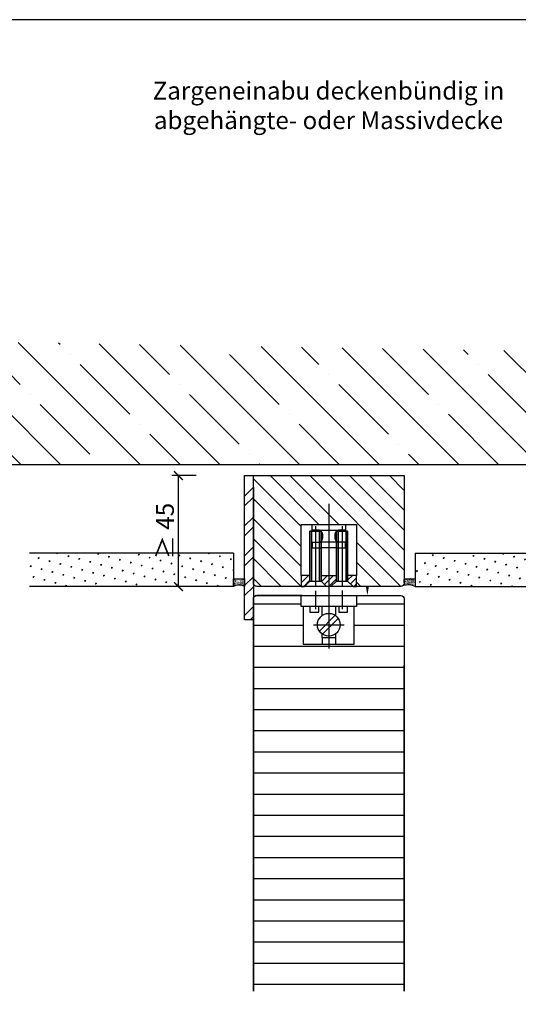
# Model space of a CAD drawing. Units: millimetres. Extents: x 1788 to 15614, y -235 to 7014.
# Drawn here: x 5999 to 6224, y 1502 to 1946 of the extents above; entities that cross this region are included whole.
import ezdxf

# ---------------------------------------------------------------- set-up
doc = ezdxf.new("R2010")
doc.units = ezdxf.units.MM
doc.header["$PDMODE"] = 34
doc.header["$PDSIZE"] = 5
doc.linetypes.add('Linienart_1', pattern=[0])
doc.layers.get('0').update_dxf_attribs({"true_color": 0x939598})
doc.layers.add('Z_Ansichtsfenster', color=1, linetype='Continuous', plot=False)
for name, color, linetype in [('Z_Bemaßung-Blau 0.10', 150, 'Continuous'), ('Z_Beschlag-Grau 0.10', 8, 'Continuous'), ('Z_Linie-Rot 0.20', 1, 'Continuous'), ('Z_Schraffur-Grau 0.10', 8, 'Continuous'), ('Z_Unsichtbar-Weiß 0.05', 255, 'Continuous'), ('Z_Wand-Grün 0.5', 3, 'Continuous')]:
    doc.layers.add(name, color=color, linetype=linetype)
doc.layers.add('Z_Kontur-Magenta 0.35', color=6, linetype='Continuous', lineweight=35)
doc.styles.add('DIN', font='txt', dxfattribs={"height": 2})
doc.styles.get("Standard").update_dxf_attribs({"font": 'arial.ttf', "height": 2.5})
doc.dimstyles.new('Bem_Automatisch', dxfattribs={"dimtxt": 2.5, "dimasz": 1, "dimexe": 0.75, "dimexo": 0.75, "dimgap": 0.5, "dimtad": 1, "dimdec": 0, "dimtxsty": 'Standard', "dimblk": 'ARCHTICK', "dimcen": 0, "dimclrd": 256, "dimclre": 256, "dimclrt": 256, "dimadec": 0, "dimazin": 0, "dimtfac": 1, "dimtdec": 0, "dimtmove": 1, "dimatfit": 2, "dimfxl": 2, "dimfxlon": 1, "dimtolj": 1, "dimtzin": 0, "dimlwd": -1, "dimlwe": -1, "dimarcsym": 0})

# ---------------------------------------------------------------- blocks, each defined once
blk = doc.blocks.new('*U15')
at = {"layer": 'Z_Beschlag-Grau 0.10', "linetype": 'ByBlock'}
for p, q in [((0, 37.29), (0, -8.36)), ((-12.5, 5), (-12.5, 28)), ((-12.5, 28), (12.5, 28)), ((-7.5, 25.44), (-7.5, 27.99)), ((-7.5, 27.99), (7.5, 27.99)), ((-6, 27.16), (-6, 0)), ((6, 27.16), (6, 0)), ((7.5, 27.99), (7.5, 25.44)), ((12.5, 28), (12.5, 5)), ((-3.5, 25), (-8.5, 25)), ((-8.5, 25), (-8.5, 2.5)), ((-8.5, 2.5), (-8.5, 25)), ((-8.5, 25), (-3.5, 25)), ((-7.8, 25), (-7.8, 2.5)), ((-7.5, 25.44), (7.5, 25.44)), ((-4.75, 25.44), (-7.5, 25.44)), ((-4.58, 25.43), (-4.75, 25.44)), ((-4.75, 25.44), (-4.75, 25.44)), ((-4.4, 25.41), (-4.58, 25.43)), ((-4.23, 25.37), (-4.4, 25.41)), ((-4.07, 25.32), (-4.23, 25.37)), ((-4.2, 2.5), (-4.2, 25)), ((-3.9, 25.25), (-4.07, 25.32)), ((-3.75, 25.17), (-3.9, 25.25)), ((-3.6, 25.08), (-3.75, 25.17)), ((-3.46, 24.97), (-3.6, 25.08)), ((-3.5, 2.5), (-3.5, 25)), ((-3.5, 25), (-3.5, 2.5)), ((-3.34, 24.85), (-3.46, 24.97)), ((-3.22, 24.73), (-3.34, 24.85)), ((-3.11, 24.59), (-3.22, 24.73)), ((-3.02, 24.44), (-3.11, 24.59)), ((-2.94, 24.29), (-3.02, 24.44)), ((-2.87, 24.12), (-2.94, 24.29)), ((-2.82, 23.96), (-2.87, 24.12)), ((-2.78, 23.79), (-2.82, 23.96)), ((-2.76, 23.61), (-2.78, 23.79)), ((-2.75, 23.44), (-2.76, 23.61)), ((-2.75, 21.99), (-2.75, 23.44)), ((2.76, 23.61), (2.75, 23.44)), ((2.75, 23.44), (2.75, 23.44)), ((2.75, 23.44), (2.75, 21.99)), ((2.78, 23.79), (2.76, 23.61)), ((2.82, 23.96), (2.78, 23.79)), ((2.87, 24.12), (2.82, 23.96)), ((2.94, 24.29), (2.87, 24.12)), ((3.02, 24.44), (2.94, 24.29)), ((3.11, 24.59), (3.02, 24.44)), ((3.22, 24.73), (3.11, 24.59)), ((3.34, 24.85), (3.22, 24.73)), ((3.46, 24.97), (3.34, 24.85)), ((3.6, 25.08), (3.46, 24.97)), ((8.5, 25), (3.5, 25)), ((3.5, 25), (3.5, 2.5)), ((3.5, 2.5), (3.5, 25)), ((3.5, 25), (8.5, 25)), ((3.75, 25.17), (3.6, 25.08)), ((3.9, 25.25), (3.75, 25.17)), ((4.07, 25.32), (3.9, 25.25)), ((4.23, 25.37), (4.07, 25.32)), ((4.2, 25), (4.2, 2.5)), ((4.4, 25.41), (4.23, 25.37)), ((4.58, 25.43), (4.4, 25.41)), ((4.75, 25.44), (4.58, 25.43)), ((7.5, 25.44), (4.75, 25.44)), ((7.8, 2.5), (7.8, 25)), ((8.5, 2.5), (8.5, 25)), ((8.5, 25), (8.5, 2.5)), ((-7.5, 19.99), (-7.5, 17.49)), ((-7.5, 19.99), (-3.5, 19.99)), ((-4.75, 19.99), (-4.58, 20)), ((-4.58, 20), (-4.4, 20.02)), ((-4.4, 20.02), (-4.23, 20.06)), ((-4.23, 20.06), (-4.07, 20.11)), ((-4.07, 20.11), (-3.9, 20.18)), ((-3.9, 20.18), (-3.75, 20.26)), ((-3.75, 20.26), (-3.6, 20.35)), ((-3.6, 20.35), (-3.46, 20.46)), ((3.5, 19.99), (-3.5, 19.99)), ((-3.46, 20.46), (-3.34, 20.58)), ((-3.34, 20.58), (-3.22, 20.7)), ((-3.22, 20.7), (-3.11, 20.84)), ((-3.11, 20.84), (-3.02, 20.99)), ((-3.02, 20.99), (-2.94, 21.15)), ((-2.94, 21.15), (-2.87, 21.31)), ((-2.87, 21.31), (-2.82, 21.47)), ((-2.82, 21.47), (-2.78, 21.64)), ((-2.78, 21.64), (-2.76, 21.82)), ((-2.76, 21.82), (-2.75, 21.99)), ((-2.75, 21.99), (-2.75, 21.99)), ((2.75, 21.99), (2.76, 21.82)), ((2.76, 21.82), (2.78, 21.64)), ((2.78, 21.64), (2.82, 21.47)), ((2.82, 21.47), (2.87, 21.31)), ((2.87, 21.31), (2.94, 21.15)), ((2.94, 21.15), (3.02, 20.99)), ((3.02, 20.99), (3.11, 20.84)), ((3.11, 20.84), (3.22, 20.7)), ((3.22, 20.7), (3.34, 20.58)), ((3.34, 20.58), (3.46, 20.46)), ((3.46, 20.46), (3.6, 20.35)), ((7.5, 19.99), (3.5, 19.99)), ((3.6, 20.35), (3.75, 20.26)), ((3.75, 20.26), (3.9, 20.18)), ((3.9, 20.18), (4.07, 20.11)), ((4.07, 20.11), (4.23, 20.06)), ((4.23, 20.06), (4.4, 20.02)), ((4.4, 20.02), (4.58, 20)), ((4.58, 20), (4.75, 19.99)), ((4.75, 19.99), (4.75, 19.99)), ((7.5, 17.49), (7.5, 19.99)), ((-7.5, 17.49), (-3.5, 17.49)), ((3.5, 17.49), (-3.5, 17.49)), ((3.5, 17.49), (7.5, 17.49)), ((-12.5, 5), (-12.5, 0)), ((-8.5, 5), (-12.5, 5)), ((-12.5, 1.64), (-9.14, 5)), ((-11.97, 5), (-12.5, 4.47)), ((-8.5, 2.5), (-8.5, 5)), ((-3.5, 5), (3.5, 5)), ((-3.5, 2.5), (-3.5, 5)), ((-3.5, 4.98), (-3.48, 5)), ((-0.65, 5), (-3.33, 2.33)), ((-1.91, 0.91), (2.18, 5)), ((3.5, 5), (3.5, 2.5)), ((12.5, 5), (8.5, 5)), ((8.5, 5), (8.5, 2.5)), ((10.66, 5), (8.5, 2.84)), ((12.5, 0), (12.5, 5)), ((-12.5, 0), (-11, 0)), ((-8.5, 2.81), (-11.31, 0)), ((-11, 0), (-8.5, 2.5)), ((-11, 0), (-8.5, 2.5)), ((-1, 0), (-11, 0)), ((-8.5, 2.5), (-3.5, 2.5)), ((-8.5, 2.5), (-3.5, 2.5)), ((-1, 0), (-3.5, 2.5)), ((-3.5, 2.5), (-1, 0)), ((1, 0), (-1, 0)), ((3.5, 3.5), (0, 0)), ((3.5, 2.5), (1, 0)), ((1, 0), (3.5, 2.5)), ((11, 0), (1, 0)), ((3.5, 2.5), (8.5, 2.5)), ((3.5, 2.5), (8.5, 2.5)), ((8.5, 2.5), (11, 0)), ((8.5, 2.5), (11, 0)), ((9.74, 1.26), (12.5, 4.01)), ((11, 0), (12.5, 0)), ((12.5, 1.18), (11.32, 0)), ((-12.5, -4), (12.5, -4)), ((-12.5, -9), (-12.5, -4)), ((-6, -1.93), (-6, -10.24)), ((0, -1.2), (0, -27.95)), ((6, -1.74), (6, -10.24)), ((12.5, -4), (12.5, -9)), ((12.5, -9), (-12.5, -9)), ((11.5, -9), (-11.5, -9)), ((-11.5, -9), (-11.5, -26)), ((-8.5, -9), (-8.5, -11.5)), ((-8.5, -11.5), (-4.5, -11.5)), ((-4.5, -11.5), (-4.5, -9)), ((2.85, -12.94), (-4.26, -20.05)), ((-3, -13.04), (-3, -9)), ((3, -9), (3, -13.04)), ((4.5, -9), (4.5, -11.5)), ((4.5, -11.5), (8.5, -11.5)), ((8.5, -11.5), (8.5, -9)), ((11.5, -26), (11.5, -9)), ((-6.82, -17.2), (6.91, -17.2)), ((-2.85, -21.46), (4.26, -14.35)), ((-3, -23), (-3, -21.36)), ((3, -21.36), (3, -23)), ((-11.5, -26), (11.5, -26)), ((-3, -23), (3, -23)), ((-3, -23), (-3, -26)), ((3, -23), (3, -26))]:
    blk.add_line(p, q, dxfattribs=at)
blk.add_circle((0, -17.2), 5.12, dxfattribs=at)
blk = doc.blocks.new('_ArchTick')
at = {"color": 0, "linetype": 'ByBlock', "const_width": 0.15}
blk.add_lwpolyline([(-0.5, -0.5), (0.5, 0.5)], dxfattribs=at)
blk = doc.blocks.new('*D29')
at = {"layer": 'Defpoints', "color": 0, "transparency": 16777216}
for p in [(6070.78, 1740.4), (6102.6, 1740.4), (6126.1, 1690.4)]:
    blk.add_point(p, dxfattribs=at)
at = {"layer": 'Z_Bemaßung-Blau 0.10', "transparency": 16777216}
for p, q in [((6078.78, 1740.4), (6067.78, 1740.4)), ((6070.78, 1690.4), (6070.78, 1740.4)), ((6078.78, 1690.4), (6067.78, 1690.4))]:
    blk.add_line(p, q, dxfattribs=at)
at = {"layer": 'Z_Bemaßung-Blau 0.10', "transparency": 16777216, "xscale": 4, "yscale": 4, "zscale": 4}
for p, rotation in [((6070.78, 1740.4), 90), ((6070.78, 1690.4), 270)]:
    blk.add_blockref('_ArchTick', p, dxfattribs=dict(at, rotation=rotation))
at = {"layer": 'Z_Bemaßung-Blau 0.10', "transparency": 16777216, "insert": (6064.72, 1715.4), "char_height": 8, "attachment_point": 5, "rotation": 90, "style": 'DIN'}
blk.add_mtext('\\A1;≥ 45', dxfattribs=at)

msp = doc.modelspace()

# ---------------------------------------------------------------- hatches: boundary and pattern name
at = {"layer": 'Z_Schraffur-Grau 0.10'}
h = msp.add_hatch(dxfattribs=at)
h.set_pattern_fill('ANSI35', color=256, scale=4, angle=90, style=0)
h.set_pattern_definition([(135, (8581.262, 510.815), (-17.96051, -17.96051), []), (135, (8581.262, 528.776), (-17.96051, -17.96051), [31.75, -6.35, 0, -6.35])])
h.paths.add_polyline_path([(5803.69, 1803.74), (5803.69, 1745.4), (6498.6, 1745.4), (6498.6, 1805.4), (6352.77, 1796.11), (6346.1, 1795.78), (6338.89, 1794.34), (6321.14, 1790.57), (6307.56, 1790.49), (6293.99, 1790.57), (6276.24, 1794.34), (6269.03, 1793.93), (6262.36, 1796.11)])
h = msp.add_hatch(dxfattribs=at)
h.set_pattern_fill('ANSI32', color=256)
h.set_pattern_definition([(45, (-11087.5545, 1205.935), (-6.735192, 6.735192), []), (45, (-11083.064, 1205.935), (-6.735192, 6.735192), [])])
h.paths.add_polyline_path([(6100.6, 1675.4), (6104.6, 1675.4), (6104.6, 1690.4), (6104.6, 1740.4), (6100.6, 1740.4)])
h = msp.add_hatch(dxfattribs=at)
h.set_pattern_fill('ANSI31', color=256, scale=2, angle=90)
h.set_pattern_definition([(135, (-225.0453, 130), (-4.490128, -4.490128), [])])
h.paths.add_polyline_path([(6172.6, 1740.4), (6104.6, 1740.4), (6104.6, 1691.9, 0.414214), (6106.1, 1690.4), (6126.1, 1690.4), (6126.1, 1695.4), (6126.1, 1718.4), (6151.1, 1718.4), (6151.1, 1695.4), (6151.1, 1690.4), (6171.1, 1690.4, 0.414214), (6172.6, 1691.9)])
h = msp.add_hatch(dxfattribs=at)
h.set_pattern_fill('SWAMP', color=256, scale=0.2, angle=45)
h.set_pattern_definition([(45, (-1028.1994, -0.881), (-1.3148007, 4.9069032), [0.635, -4.445]), (135, (-1027.9748, -0.6565), (-4.9069032, 1.31480075), [0.3175, -8.481318]), (135, (-1027.9187, -0.6003), (-4.9069032, 1.31480075), [0.254, -8.544818]), (135, (-1028.031, -0.7126), (-4.9069032, 1.31480075), [0.254, -8.544818]), (105, (-1027.8626, -0.544), (-4.9069032, 1.3148008), [0.2032, -4.8768]), (165, (-1028.087, -0.7687), (-3.5921024, -3.5921024), [0.2032, -4.8768])])
h.paths.add_polyline_path([(6003.65, 1705.4), (6003.65, 1690.4), (6095.69, 1690.4), (6095.69, 1693.87), (6095.69, 1705.4)])
h = msp.add_hatch(dxfattribs=at)
h.set_pattern_fill('SWAMP', color=256, scale=0.2, angle=45)
h.set_pattern_definition([(45, (-1032.1994, -0.881), (-1.3148007, 4.9069032), [0.635, -4.445]), (135, (-1031.975, -0.6565), (-4.9069032, 1.31480075), [0.3175, -8.481318]), (135, (-1031.9188, -0.6003), (-4.9069032, 1.31480075), [0.254, -8.544818]), (135, (-1032.031, -0.7126), (-4.9069032, 1.31480075), [0.254, -8.544818]), (105, (-1031.8626, -0.544), (-4.9069032, 1.3148008), [0.2032, -4.8768]), (165, (-1032.087, -0.7687), (-3.5921024, -3.5921024), [0.2032, -4.8768])])
h.paths.add_polyline_path([(6273.56, 1705.4), (6273.56, 1690.4), (6177.51, 1690.4), (6177.51, 1693.87), (6177.51, 1705.4)])
h = msp.add_hatch(dxfattribs=at)
h.set_pattern_fill('ACAD_ISO07W100', color=256, scale=0.1, angle=135)
h.set_pattern_definition([(135, (-1028.19936, -0.88096), (-0.35355339, -0.35355339), [0.05, -0.3])])
edge = h.paths.add_edge_path()
edge.add_line((6100.6, 1690.4), (6100.6, 1690.7))
edge.add_arc((6099.21, 1691.3), 1.51, 336.6642, 383.3358)
edge.add_line((6100.6, 1691.9), (6100.6, 1693.87))
edge.add_line((6100.6, 1693.87), (6095.69, 1693.87))
edge.add_line((6095.69, 1693.87), (6095.69, 1690.4))
edge.add_arc((6098.14, 1686.46), 4.64, 58.0238, 121.9762, ccw=False)
h = msp.add_hatch(dxfattribs=at)
h.set_pattern_fill('ACAD_ISO07W100', color=256, scale=0.1, angle=135)
h.set_pattern_definition([(135, (-1032.1994, -0.88096), (-0.35355339, -0.35355339), [0.05, -0.3])])
edge = h.paths.add_edge_path()
edge.add_line((6172.16, 1690.84), (6172.27, 1690.96))
edge.add_arc((6171.12, 1691.89), 1.48, 321.1303, 360.247)
edge.add_line((6172.6, 1691.9), (6172.6, 1693.87))
edge.add_line((6172.6, 1693.87), (6177.51, 1693.87))
edge.add_line((6177.51, 1693.87), (6177.51, 1690.4))
edge.add_arc((6174.27, 1683.72), 7.42, 64.0994, 106.5178)
h = msp.add_hatch(dxfattribs=at)
h.set_pattern_fill('ANSI31', color=256, scale=3, angle=135)
h.set_pattern_definition([(180, (-225.045, 130), (-2e-15, -9.525), [])])
h.paths.add_polyline_path([(6172.6, 1684.9, 0.414214), (6171.1, 1686.4), (6151.1, 1686.4), (6151.1, 1681.4), (6150.1, 1681.4), (6150.1, 1664.4), (6127.1, 1664.4), (6127.1, 1681.4), (6126.1, 1681.4), (6126.1, 1686.4), (6123.6, 1686.4), (6113.6, 1686.4), (6106.1, 1686.4, 0.414214), (6104.6, 1684.9), (6104.6, 1675.4), (6104.6, 1616.98), (6172.6, 1616.98)])
h.paths.add_polyline_path([(6172.6, 1616.98), (6104.6, 1616.98), (6104.6, 1508.05), (6172.6, 1508.05)])

# ---------------------------------------------------------------- linework, layer by layer
at = {"layer": 'Z_Ansichtsfenster'}
msp.add_lwpolyline([(5778.6, 1017.98), (6498.6, 1017.98), (6498.6, 1945.98), (5778.6, 1945.98)], close=True, dxfattribs=at)
at = {"layer": 'Z_Bemaßung-Blau 0.10', "linetype": 'ByBlock', "lineweight": -2}
msp.add_solid([(6156.68, 1690.4), (6156.01, 1686.4), (6155.34, 1690.4)], dxfattribs=at)
at = {"layer": 'Z_Beschlag-Grau 0.10'}
msp.add_lwpolyline([(6104.6, 1735.4), (6104.6, 1690.4), (6104.6, 1675.4), (6100.6, 1675.4), (6100.6, 1740.4), (6104.6, 1740.4)], dxfattribs=at)
at = {"layer": 'Z_Kontur-Magenta 0.35'}
for p, q in [((6104.6, 1508.05), (6104.6, 1684.9)), ((6106.1, 1686.4), (6113.6, 1686.4)), ((6113.6, 1686.4), (6123.6, 1686.4)), ((6123.6, 1686.4), (6126.6, 1686.4)), ((6172.6, 1654.9), (6172.6, 1508.05))]:
    msp.add_line(p, q, dxfattribs=at)
at = {"layer": 'Z_Kontur-Magenta 0.35', "linetype": 'Linienart_1', "lineweight": 25}
msp.add_lwpolyline([(6104.6, 1691.9), (6104.6, 1740.4), (6172.6, 1740.4), (6172.6, 1691.9, -0.414214), (6171.1, 1690.4), (6106.1, 1690.4, -0.414214)], format="xyb", close=True, dxfattribs=at)
msp.add_lwpolyline([(6140.1, 1686.4), (6140.1, 1686.4), (6140.1, 1686.4), (6140.1, 1686.4), (6171.1, 1686.4, -0.414214), (6172.6, 1684.9), (6172.6, 1606.66)], format="xyb", dxfattribs=at)
at = {"layer": 'Z_Kontur-Magenta 0.35'}
msp.add_arc((6106.1, 1684.9), 1.5, 90, 180, dxfattribs=at)
at = {"layer": 'Z_Linie-Rot 0.20'}
for centre, radius, start, end in [((6098.14, 1686.46), 4.64, 58.0238, 121.9762), ((6174.27, 1683.72), 7.42, 64.0994, 106.5178)]:
    msp.add_arc(centre, radius, start, end, dxfattribs=at)
at = {"layer": 'Z_Unsichtbar-Weiß 0.05'}
for points in [[(6095.69, 1690.4), (6095.69, 1693.87), (6100.6, 1693.87), (6100.6, 1691.9), (6100.6, 1691), (6100.6, 1690.4)], [(6172.6, 1692.14), (6172.6, 1693.87), (6177.51, 1693.87), (6177.51, 1691.9), (6177.51, 1691), (6177.51, 1690.4)]]:
    msp.add_lwpolyline(points, dxfattribs=at)
at = {"layer": 'Z_Wand-Grün 0.5'}
for p, q in [((5803.69, 1745.4), (6498.6, 1745.4)), ((6095.69, 1705.4), (6003.65, 1705.4)), ((6095.69, 1705.4), (6095.69, 1690.4)), ((6177.51, 1705.4), (6273.56, 1705.4)), ((6177.51, 1705.4), (6177.51, 1690.4)), ((6095.69, 1690.4), (6003.65, 1690.4)), ((6177.51, 1690.4), (6273.56, 1690.4))]:
    msp.add_line(p, q, dxfattribs=at)

# ---------------------------------------------------------------- block references
at = {"layer": 'Z_Beschlag-Grau 0.10'}
msp.add_blockref('*U15', (6138.6, 1690.4), dxfattribs=at)

# ---------------------------------------------------------------- texts
at = {"layer": 'Z_Bemaßung-Blau 0.10', "insert": (5983.56, 1896.64), "char_height": 8, "width": 309.8473, "attachment_point": 7, "style": 'DIN'}
msp.add_mtext('\\pxqc;Zargeneinabu deckenbündig in \\Pabgehängte- oder Massivdecke', dxfattribs=at)

# ---------------------------------------------------------------- dimensions: what is measured, and where the dimension line sits
at = {"layer": 'Z_Bemaßung-Blau 0.10'}
dim = msp.add_linear_dim(base=(6070.78, 1740.4), p1=(6126.1, 1690.4), p2=(6102.6, 1740.4), angle=90, text='≥ 45', dimstyle='Bem_Automatisch', override={"dimtxsty": 'DIN'}, dxfattribs=at)
dim.commit()
dim.dimension.update_dxf_attribs({"geometry": '*D29', "text_midpoint": (6064.72, 1715.4)})

doc.saveas('drawing.dxf')
